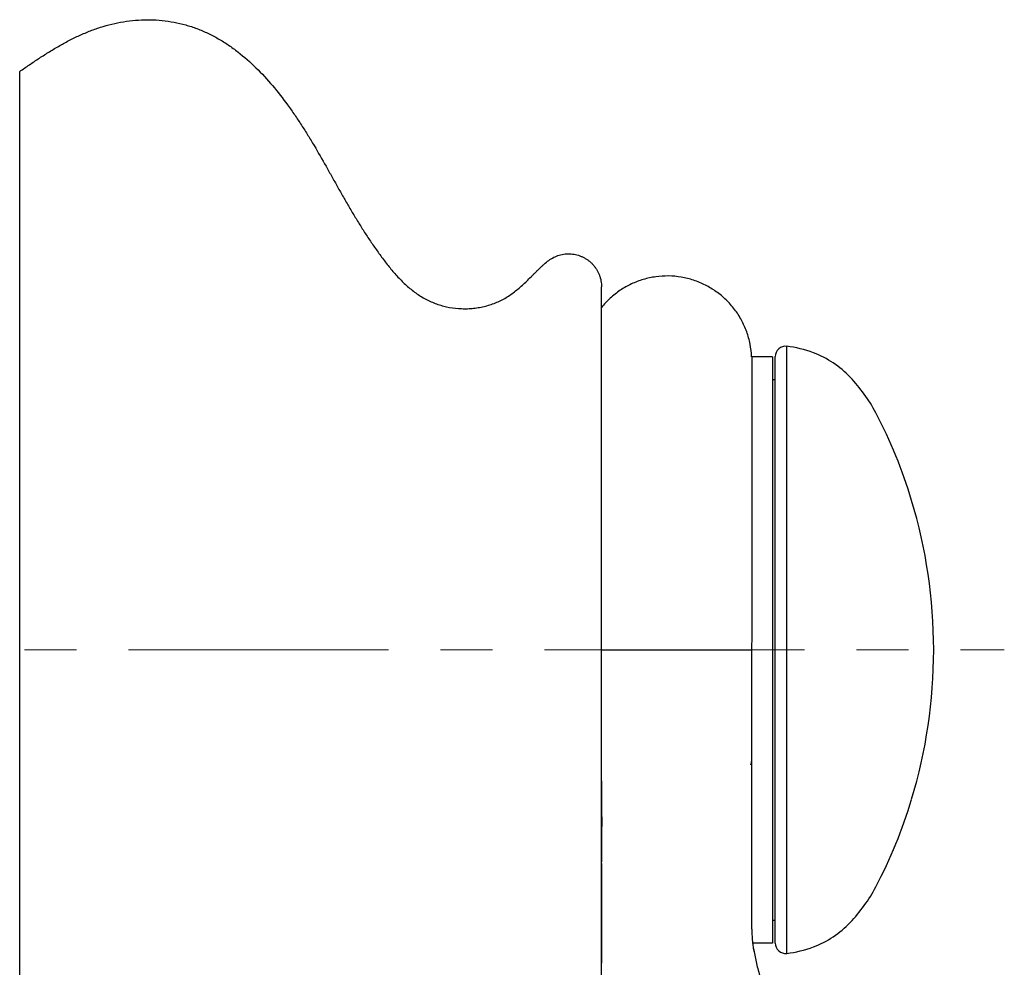
# Model space of a CAD drawing. Units: millimetres. Extents: x 72 to 9921, y -938 to 626.
# Drawn here: x 9031 to 9079, y -517 to -471 of the extents above; entities that cross this region are included whole.
import ezdxf

# ---------------------------------------------------------------- set-up
doc = ezdxf.new("R2010")
doc.units = ezdxf.units.MM
doc.header["$MEASUREMENT"] = 0
doc.linetypes.add('CENTER', pattern=[2, 1.25, -0.25, 0.25, -0.25])
doc.layers.add('Centerline', color=4, linetype='CENTER', lineweight=15)

msp = doc.modelspace()

# ---------------------------------------------------------------- linework, layer by layer
for p, q in [((9031.233, -529.091), (9031.233, -473.455)), ((9059.21, -518.736), (9059.21, -483.81)), ((9068.12, -515.871), (9068.12, -486.673)), ((9066.432, -487.173), (9066.43, -514.659)), ((9067.432, -487.173), (9066.432, -487.173)), ((9067.432, -487.173), (9067.432, -515.373)), ((9067.562, -515.374), (9067.562, -487.17)), ((9067.432, -488.273), (9067.562, -488.273)), ((9059.21, -501.273), (9066.432, -501.273)), ((9075.182, -501.287), (9075.182, -501.256)), ((9059.21, -511.549), (9059.214, -513.564)), ((9067.432, -514.273), (9067.562, -514.273)), ((9059.213, -514.791), (9059.211, -515.505)), ((9059.211, -515.505), (9059.21, -516.014)), ((9059.211, -515.505), (9059.21, -516.014)), ((9067.432, -515.373), (9066.486, -515.373)), ((9059.21, -516.014), (9059.21, -516.138)), ((9059.21, -516.014), (9059.21, -516.341))]:
    msp.add_line(p, q)
for points in [[(9059.214, -513.571), (9059.214, -513.75), (9059.214, -514.247), (9059.213, -514.791)], [(9066.477, -515.223), (9066.471, -515.141), (9066.465, -515.055), (9066.459, -514.964), (9066.454, -514.87), (9066.449, -514.773), (9066.446, -514.674)], [(9066.534, -515.724), (9066.531, -515.705), (9066.527, -515.678), (9066.522, -515.644), (9066.517, -515.603), (9066.511, -515.554), (9066.504, -515.499), (9066.497, -515.438), (9066.491, -515.371), (9066.484, -515.3), (9066.477, -515.223)]]:
    msp.add_lwpolyline(points)
for centre, radius, start, end in [((9068.062, -487.17), 0.5, 83.3608, 180), ((9067.485, -492.126), 5.49, 69.5636, 83.3608), ((9067.653, -491.538), 4.88, 43.8496, 68.9946), ((9065.277, -493.683), 8.08, 28.1439, 43.1523), ((9051.731, -500.774), 23.37, 16.6388, 27.8062), ((9050.372, -501.256), 24.81, 0, 16.8088), ((9050.372, -501.287), 24.81, 343.1912, 0), ((9051.731, -501.77), 23.37, 332.1938, 343.3612), ((9065.277, -508.861), 8.08, 316.8477, 331.8561), ((8385.882, -513.51), 673.332, 359.830269, 359.995418), ((9067.653, -511.006), 4.88, 291.0054, 316.1504), ((9074.585, -514.398), 8.16, 181.8311, 182.9001), ((9068.062, -515.374), 0.5, 180, 276.6392), ((9067.485, -510.418), 5.49, 276.6392, 290.4364), ((9075.18, -514.321), 8.759, 188.9773, 189.2104), ((9074.518, -514.436), 8.088, 188.9394, 189.4337), ((9074.593, -514.423), 8.164, 189.4337, 189.7396)]:
    msp.add_arc(centre, radius, start, end)
for points, knots in [([(9031.233, -473.455), (9031.311, -473.4), (9031.467, -473.291), (9031.703, -473.13), (9031.941, -472.97), (9032.26, -472.758), (9032.664, -472.501), (9033.157, -472.207), (9033.661, -471.933), (9034.176, -471.684), (9034.705, -471.464), (9035.247, -471.279), (9035.802, -471.134), (9036.367, -471.031), (9036.94, -470.971), (9037.515, -470.958), (9038.089, -470.992), (9038.657, -471.075), (9039.216, -471.207), (9039.669, -471.355), (9040.022, -471.496), (9040.367, -471.651), (9040.786, -471.871), (9041.269, -472.173), (9041.887, -472.624), (9042.612, -473.266), (9043.404, -474.127), (9044.007, -474.9), (9044.46, -475.542), (9044.785, -476.031), (9045.095, -476.524), (9045.492, -477.182), (9045.87, -477.844), (9046.241, -478.507), (9046.517, -479.002), (9046.796, -479.495), (9047.078, -479.985), (9047.368, -480.473), (9047.667, -480.957), (9047.976, -481.437), (9048.245, -481.833), (9048.467, -482.147), (9048.638, -482.382), (9048.814, -482.615), (9049.054, -482.92), (9049.368, -483.29), (9049.772, -483.702), (9050.139, -484.01), (9050.45, -484.227), (9050.653, -484.349), (9050.82, -484.437), (9050.991, -484.52), (9051.211, -484.612), (9051.483, -484.702), (9051.856, -484.798), (9052.239, -484.853), (9052.626, -484.868), (9052.916, -484.858), (9053.206, -484.827), (9053.586, -484.759), (9053.956, -484.65), (9054.308, -484.501), (9054.644, -484.327), (9055.034, -484.058), (9055.392, -483.746), (9055.669, -483.483), (9055.84, -483.314), (9055.977, -483.178), (9056.08, -483.075), (9056.184, -482.973), (9056.288, -482.871), (9056.394, -482.771), (9056.538, -482.643), (9056.726, -482.496), (9056.932, -482.376), (9057.108, -482.306), (9057.245, -482.265), (9057.387, -482.238), (9057.53, -482.223), (9057.674, -482.222), (9057.818, -482.233), (9057.96, -482.257), (9058.099, -482.294), (9058.234, -482.343), (9058.364, -482.404), (9058.488, -482.477), (9058.605, -482.56), (9058.714, -482.654), (9058.814, -482.757), (9058.904, -482.869), (9058.984, -482.989), (9059.052, -483.115), (9059.109, -483.248), (9059.154, -483.385), (9059.197, -483.571), (9059.21, -483.715), (9059.21, -483.81)], [0, 0, 0, 0, 0.007759, 0.015531, 0.023321, 0.031124, 0.046748, 0.062367, 0.077958, 0.093513, 0.109043, 0.124583, 0.140171, 0.155792, 0.171421, 0.187045, 0.202659, 0.218268, 0.233851, 0.249377, 0.257112, 0.264828, 0.280243, 0.295692, 0.311222, 0.342601, 0.374422, 0.406498, 0.422534, 0.438498, 0.454336, 0.470036, 0.501131, 0.516573, 0.531975, 0.547356, 0.562739, 0.578146, 0.5936, 0.609125, 0.62475, 0.63261, 0.640508, 0.648437, 0.656378, 0.672219, 0.68792, 0.703442, 0.711156, 0.71886, 0.722718, 0.726584, 0.734344, 0.74214, 0.749968, 0.765689, 0.773583, 0.781489, 0.789394, 0.797285, 0.812957, 0.820728, 0.828443, 0.843784, 0.859257, 0.867075, 0.874942, 0.87889, 0.882846, 0.886808, 0.890773, 0.894732, 0.89867, 0.906454, 0.914146, 0.91801, 0.921903, 0.925816, 0.929738, 0.933656, 0.937565, 0.941468, 0.945367, 0.949265, 0.953166, 0.957069, 0.960974, 0.964878, 0.96878, 0.972682, 0.976585, 0.980489, 0.984397, 0.988309, 0.992219, 1, 1, 1, 1]), ([(9066.428, -487.173), (9066.419, -486.969), (9066.383, -486.662), (9066.288, -486.264), (9066.195, -485.971), (9066.08, -485.686), (9065.899, -485.319), (9065.62, -484.888), (9065.213, -484.426), (9064.739, -484.032), (9064.3, -483.766), (9063.928, -483.594), (9063.544, -483.452), (9063.045, -483.33), (9062.432, -483.274), (9061.817, -483.312), (9061.315, -483.42), (9060.927, -483.551), (9060.55, -483.711), (9060.104, -483.964), (9059.7, -484.281), (9059.409, -484.569), (9059.274, -484.724), (9059.21, -484.803)], [0, 0, 0, 0, 0.062488, 0.093755, 0.12502, 0.156283, 0.187547, 0.250038, 0.312521, 0.375006, 0.437496, 0.468759, 0.500022, 0.562512, 0.624997, 0.68748, 0.749971, 0.781235, 0.812498, 0.874986, 0.937473, 0.968736, 1, 1, 1, 1]), ([(9066.397, -506.804), (9066.409, -506.771), (9066.426, -506.704), (9066.432, -506.635), (9066.432, -506.602)], [0, 0, 0, 0, 0.50607, 1, 1, 1, 1]), ([(9059.21, -507.576), (9059.21, -507.923), (9059.215, -508.597), (9059.219, -509.431), (9059.217, -510.075), (9059.213, -510.547), (9059.211, -511.01), (9059.21, -511.315), (9059.21, -511.466)], [0, 0, 0, 0, 0.267538, 0.519779, 0.642988, 0.764406, 0.88351, 1, 1, 1, 1]), ([(9066.534, -515.723), (9066.568, -515.934), (9066.633, -516.256), (9066.743, -516.689), (9066.844, -517.032), (9066.962, -517.385), (9067.094, -517.747), (9067.239, -518.116), (9067.448, -518.617), (9067.673, -519.119), (9067.909, -519.623), (9068.092, -520.004), (9068.28, -520.386), (9068.537, -520.896), (9068.733, -521.278), (9068.866, -521.532)], [0, 0, 0, 0, 0.102229, 0.1566, 0.213405, 0.272717, 0.334178, 0.397332, 0.461733, 0.593302, 0.660106, 0.727363, 0.795018, 0.863034, 1, 1, 1, 1])]:
    msp.add_open_spline(points, degree=3, knots=knots)
at = {"layer": 'Centerline', "ltscale": 10}
msp.add_line((8916.472, -501.273), (9078.579, -501.273), dxfattribs=at)

doc.saveas('drawing.dxf')
